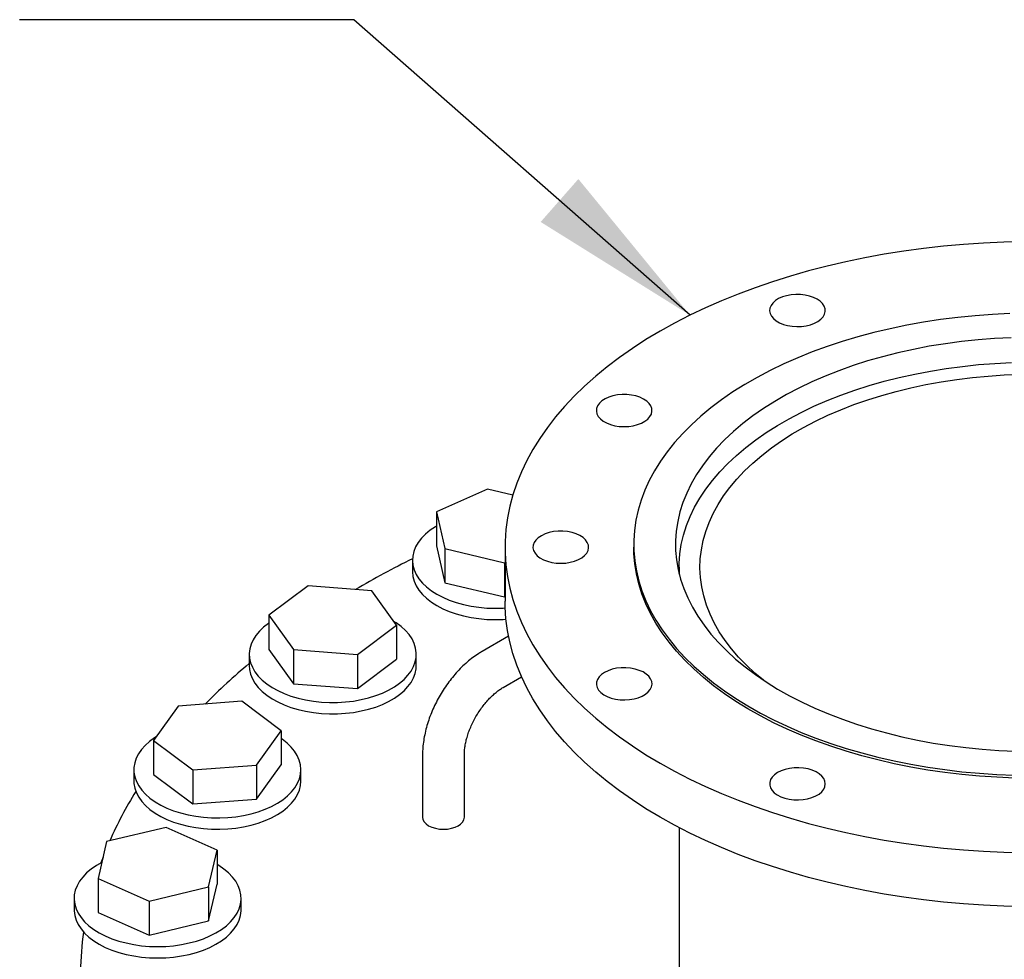
# Model space of a CAD drawing. Units: inches. Extents: x -4 to 512, y -2 to 400.
# Drawn here: x 392 to 410, y 332 to 349 of the extents above; entities that cross this region are included whole.
import ezdxf

# ---------------------------------------------------------------- set-up
doc = ezdxf.new("R2010")
doc.units = ezdxf.units.IN
doc.header["$MEASUREMENT"] = 0
doc.layers.add('OBJECT', color=7, linetype='Continuous')
doc.dimstyles.get("Standard").update_dxf_attribs({"dimtxt": 0.18, "dimasz": 0.18, "dimexe": 0.18, "dimexo": 0.0625, "dimgap": 0.09, "dimtad": 0, "dimtih": 1, "dimtoh": 1, "dimdec": 4, "dimzin": 0, "dimdsep": 46, "dimtxsty": 'Standard', "dimcen": 0.09, "dimadec": 0, "dimazin": 0, "dimtfac": 1, "dimtdec": 4, "dimtofl": 0, "dimtmove": 0, "dimatfit": 3, "dimfxl": 0, "dimtolj": 1, "dimtzin": 0, "dimarcsym": 0})

msp = doc.modelspace()

# ---------------------------------------------------------------- linework, layer by layer
at = {"color": 7, "linetype": 'Continuous', "lineweight": 25}
for p, q in [((400.486, 340.489), (399.57, 340.084)), ((400.94, 340.381), (400.486, 340.489)), ((399.57, 340.084), (399.721, 339.423)), ((399.57, 340.084), (399.57, 339.471)), ((399.57, 339.471), (399.721, 338.81)), ((403.111, 339.498), (403.111, 339.447)), ((399.721, 339.423), (400.788, 339.168)), ((399.721, 339.423), (399.721, 338.81)), ((400.801, 339.447), (400.801, 338.478)), ((399.137, 339.216), (399.137, 339.012)), ((400.788, 339.168), (400.801, 339.174)), ((400.788, 339.168), (400.788, 338.555)), ((403.926, 339.09), (403.926, 338.972)), ((397.265, 338.753), (396.562, 338.224)), ((398.41, 338.666), (397.265, 338.753)), ((399.721, 338.81), (400.788, 338.555)), ((398.852, 338.05), (398.41, 338.666)), ((400.788, 338.555), (400.801, 338.561)), ((396.562, 338.224), (397.004, 337.608)), ((396.562, 338.224), (396.562, 337.611)), ((398.149, 337.521), (398.852, 338.05)), ((398.852, 338.05), (398.852, 337.437)), ((400.864, 337.85), (400.391, 337.577)), ((396.207, 337.524), (396.207, 337.32)), ((396.562, 337.611), (397.004, 336.996)), ((397.004, 337.608), (398.149, 337.521)), ((397.004, 337.608), (397.004, 336.996)), ((398.149, 337.521), (398.149, 336.909)), ((399.207, 337.32), (399.207, 337.524)), ((398.149, 336.909), (398.852, 337.437)), ((397.004, 336.996), (398.149, 336.909)), ((400.766, 336.928), (401.097, 337.119)), ((396.077, 336.681), (394.932, 336.594)), ((396.779, 336.152), (396.077, 336.681)), ((394.932, 336.594), (394.49, 335.978)), ((396.338, 335.536), (396.779, 336.152)), ((396.779, 336.152), (396.779, 335.54)), ((394.49, 335.978), (395.193, 335.449)), ((394.49, 335.978), (394.49, 335.366)), ((399.32, 335.722), (399.32, 334.599)), ((400.07, 334.599), (400.07, 335.722)), ((394.135, 335.453), (394.135, 335.248)), ((395.193, 335.449), (396.338, 335.536)), ((395.193, 335.449), (395.193, 334.837)), ((396.338, 334.924), (396.779, 335.54)), ((396.338, 335.536), (396.338, 334.924)), ((397.135, 335.248), (397.135, 335.453)), ((394.49, 335.366), (395.193, 334.837)), ((395.193, 334.837), (396.338, 334.924)), ((394.713, 334.415), (393.646, 334.16)), ((395.629, 334.009), (394.713, 334.415)), ((403.926, 334.412), (403.926, 331.741)), ((393.646, 334.16), (393.495, 333.499)), ((395.478, 333.348), (395.629, 334.009)), ((395.629, 334.009), (395.629, 333.397)), ((393.583, 333.882), (393.543, 333.777)), ((393.495, 333.499), (394.411, 333.093)), ((393.495, 333.499), (393.495, 332.887)), ((394.411, 333.093), (395.478, 333.348)), ((395.478, 332.736), (395.629, 333.397)), ((395.478, 333.348), (395.478, 332.736)), ((393.062, 333.142), (393.062, 332.938)), ((394.411, 333.093), (394.411, 332.481)), ((396.062, 332.938), (396.062, 333.142)), ((393.495, 332.887), (394.411, 332.481)), ((394.411, 332.481), (395.478, 332.736))]:
    msp.add_line(p, q, dxfattribs=at)
at = {"color": 7, "linetype": 'Continuous', "lineweight": 25, "flags": 128}
for points in [[(410.119, 344.931), (409.756, 344.923), (409.393, 344.907), (409.031, 344.882), (408.672, 344.85), (408.314, 344.81), (407.96, 344.763), (407.609, 344.707), (407.262, 344.643), (406.919, 344.572), (406.582, 344.494), (406.25, 344.408), (405.924, 344.315), (405.604, 344.214), (405.291, 344.107), (404.986, 343.993), (404.688, 343.872), (404.398, 343.745), (404.118, 343.611), (403.846, 343.471), (403.584, 343.325), (403.331, 343.174), (403.089, 343.017), (402.858, 342.855), (402.637, 342.688), (402.428, 342.516), (402.23, 342.34), (402.044, 342.159), (401.87, 341.975), (401.709, 341.786), (401.56, 341.595), (401.424, 341.4), (401.301, 341.202), (401.191, 341.002), (401.094, 340.799), (401.011, 340.595), (400.942, 340.388), (400.887, 340.181), (400.845, 339.972), (400.817, 339.762), (400.803, 339.552), (400.803, 339.342), (400.817, 339.132), (400.845, 338.923), (400.887, 338.714), (400.942, 338.507), (401.011, 338.3), (401.094, 338.096), (401.191, 337.893), (401.301, 337.693), (401.424, 337.495), (401.56, 337.3), (401.709, 337.109), (401.87, 336.92), (402.044, 336.736), (402.23, 336.555), (402.428, 336.379), (402.637, 336.207), (402.858, 336.04), (403.089, 335.878), (403.331, 335.721), (403.584, 335.57), (403.846, 335.424), (404.118, 335.284), (404.398, 335.15), (404.688, 335.023), (404.986, 334.902), (405.291, 334.788), (405.604, 334.681), (405.924, 334.58), (406.25, 334.487), (406.582, 334.401), (406.919, 334.322), (407.262, 334.251), (407.609, 334.188), (407.96, 334.132), (408.314, 334.085), (408.672, 334.045), (409.031, 334.012), (409.393, 333.988), (409.756, 333.972), (410.119, 333.964)], [(406.405, 343.901), (406.34, 343.933), (406.267, 343.957), (406.187, 343.975), (406.104, 343.984), (406.019, 343.985), (405.936, 343.978), (405.855, 343.962), (405.78, 343.94), (405.713, 343.91), (405.656, 343.874), (405.61, 343.832), (405.576, 343.787), (405.557, 343.74), (405.551, 343.691), (405.56, 343.642), (405.583, 343.595), (405.62, 343.551), (405.669, 343.511), (405.729, 343.476), (405.798, 343.448), (405.875, 343.427), (405.956, 343.414), (406.041, 343.408), (406.125, 343.412), (406.208, 343.423), (406.286, 343.442), (406.357, 343.469), (406.419, 343.502), (406.471, 343.54), (406.511, 343.584), (406.538, 343.63), (406.55, 343.679), (406.548, 343.728), (406.532, 343.776), (406.502, 343.821), (406.459, 343.864), (406.405, 343.901)], [(409.867, 343.642), (409.552, 343.627), (409.239, 343.604), (408.928, 343.573), (408.619, 343.534), (408.314, 343.487), (408.012, 343.433), (407.715, 343.371), (407.423, 343.302), (407.136, 343.225), (406.855, 343.141), (406.582, 343.051), (406.315, 342.953), (406.056, 342.848), (405.805, 342.738), (405.563, 342.62), (405.33, 342.497), (405.107, 342.368), (404.893, 342.234), (404.69, 342.094), (404.498, 341.949), (404.318, 341.8), (404.148, 341.646), (403.991, 341.488), (403.845, 341.326), (403.713, 341.16), (403.593, 340.992), (403.485, 340.82), (403.391, 340.646), (403.311, 340.47), (403.244, 340.291), (403.19, 340.112), (403.15, 339.931), (403.124, 339.749), (403.112, 339.567), (403.114, 339.385), (403.13, 339.202), (403.159, 339.021), (403.202, 338.84), (403.259, 338.661), (403.33, 338.483), (403.414, 338.307), (403.511, 338.134), (403.621, 337.963), (403.745, 337.795), (403.881, 337.63), (404.029, 337.469), (404.189, 337.312), (404.362, 337.159), (404.545, 337.011), (404.74, 336.868), (404.946, 336.729), (405.162, 336.596), (405.387, 336.468), (405.623, 336.347), (405.867, 336.231), (406.12, 336.122), (406.381, 336.019), (406.649, 335.923), (406.925, 335.834), (407.207, 335.752), (407.495, 335.677), (407.789, 335.609), (408.087, 335.55), (408.39, 335.497), (408.696, 335.453), (409.005, 335.416), (409.317, 335.387), (409.631, 335.366), (409.946, 335.353)], [(409.889, 343.209), (409.591, 343.194), (409.294, 343.17), (408.999, 343.139), (408.707, 343.1), (408.418, 343.054), (408.134, 342.999), (407.854, 342.937), (407.58, 342.868), (407.311, 342.791), (407.049, 342.707), (406.794, 342.616), (406.546, 342.519), (406.307, 342.415), (406.076, 342.304), (405.855, 342.188), (405.643, 342.065), (405.441, 341.938), (405.25, 341.804), (405.069, 341.666), (404.9, 341.523), (404.743, 341.376), (404.598, 341.225), (404.465, 341.07), (404.344, 340.911), (404.237, 340.75), (404.143, 340.585), (404.062, 340.419), (403.994, 340.25), (403.941, 340.08), (403.901, 339.909), (403.874, 339.736), (403.862, 339.563), (403.864, 339.39), (403.88, 339.218), (403.909, 339.045), (403.953, 338.874), (404.01, 338.704), (404.081, 338.536), (404.165, 338.37), (404.263, 338.207), (404.373, 338.046), (404.497, 337.888), (404.633, 337.734), (404.781, 337.584), (404.941, 337.438), (405.113, 337.296), (405.296, 337.159), (405.49, 337.027), (405.695, 336.9), (405.909, 336.78), (406.133, 336.664), (406.366, 336.556), (406.607, 336.453), (406.857, 336.357), (407.114, 336.268), (407.378, 336.186), (407.648, 336.111), (407.924, 336.043), (408.205, 335.983), (408.49, 335.931), (408.78, 335.886), (409.072, 335.849), (409.368, 335.82), (409.665, 335.799), (409.964, 335.786)], [(403.931, 338.954), (403.929, 338.983), (403.927, 339.154), (403.939, 339.326), (403.965, 339.496), (404.005, 339.666), (404.058, 339.834), (404.125, 340.001), (404.205, 340.166), (404.298, 340.329), (404.404, 340.489), (404.524, 340.646), (404.655, 340.799), (404.799, 340.949), (404.955, 341.095), (405.122, 341.236), (405.301, 341.373), (405.49, 341.505), (405.69, 341.631), (405.9, 341.752), (406.119, 341.868), (406.347, 341.977), (406.584, 342.08), (406.829, 342.177), (407.082, 342.267), (407.341, 342.35), (407.607, 342.426), (407.879, 342.494), (408.156, 342.556), (408.437, 342.61), (408.723, 342.656), (409.012, 342.694), (409.304, 342.725), (409.598, 342.748), (409.894, 342.763)], [(405.44, 337.06), (405.288, 337.188), (405.135, 337.328), (404.995, 337.473), (404.867, 337.622), (404.751, 337.774), (404.648, 337.929), (404.558, 338.087), (404.482, 338.247), (404.418, 338.409), (404.369, 338.573), (404.332, 338.738), (404.31, 338.903), (404.301, 339.069), (404.307, 339.236), (404.326, 339.401), (404.358, 339.566), (404.405, 339.73), (404.465, 339.893), (404.538, 340.053), (404.625, 340.212), (404.724, 340.368), (404.837, 340.521), (404.962, 340.67), (405.099, 340.816), (405.248, 340.958), (405.409, 341.096), (405.582, 341.229), (405.765, 341.357), (405.958, 341.48), (406.162, 341.597), (406.375, 341.709), (406.597, 341.815), (406.827, 341.914), (407.066, 342.007), (407.312, 342.093), (407.565, 342.173), (407.824, 342.245), (408.088, 342.31), (408.358, 342.367), (408.633, 342.417), (408.911, 342.46), (409.193, 342.494), (409.477, 342.521), (409.762, 342.54), (410.05, 342.551)], [(403.069, 342.18), (402.986, 342.188), (402.901, 342.189), (402.817, 342.181), (402.737, 342.165), (402.663, 342.141), (402.597, 342.111), (402.54, 342.074), (402.495, 342.033), (402.463, 341.987), (402.445, 341.94), (402.44, 341.891), (402.451, 341.842), (402.475, 341.795), (402.512, 341.751), (402.562, 341.712), (402.623, 341.678), (402.693, 341.65), (402.77, 341.629), (402.852, 341.617), (402.937, 341.612), (403.021, 341.616), (403.103, 341.628), (403.181, 341.648), (403.251, 341.675), (403.313, 341.709), (403.364, 341.748), (403.403, 341.791), (403.428, 341.838), (403.439, 341.887), (403.436, 341.936), (403.419, 341.983), (403.388, 342.029), (403.344, 342.071), (403.289, 342.108), (403.223, 342.139), (403.149, 342.163), (403.069, 342.18)], [(399.57, 339.825), (399.551, 339.813), (399.456, 339.75), (399.373, 339.682), (399.301, 339.609), (399.241, 339.533), (399.195, 339.454), (399.162, 339.372), (399.143, 339.289), (399.137, 339.206), (399.146, 339.122), (399.169, 339.039), (399.205, 338.959), (399.255, 338.88), (399.318, 338.804), (399.392, 338.733), (399.479, 338.666), (399.577, 338.604)], [(401.672, 339.726), (401.592, 339.71), (401.518, 339.685), (401.453, 339.654), (401.397, 339.617), (401.353, 339.576), (401.322, 339.53), (401.305, 339.482), (401.302, 339.433), (401.313, 339.385), (401.339, 339.338), (401.377, 339.294), (401.428, 339.255), (401.49, 339.222), (401.561, 339.194), (401.638, 339.175), (401.72, 339.163), (401.805, 339.159), (401.889, 339.163), (401.971, 339.176), (402.048, 339.196), (402.118, 339.224), (402.179, 339.258), (402.229, 339.298), (402.267, 339.342), (402.291, 339.389), (402.301, 339.437), (402.297, 339.486), (402.278, 339.534), (402.246, 339.579), (402.201, 339.621), (402.145, 339.657), (402.078, 339.688), (402.004, 339.711), (401.924, 339.727), (401.84, 339.735), (401.755, 339.735), (401.672, 339.726)], [(409.946, 335.302), (409.631, 335.315), (409.317, 335.336), (409.005, 335.365), (408.696, 335.402), (408.39, 335.446), (408.087, 335.498), (407.789, 335.558), (407.495, 335.626), (407.207, 335.701), (406.925, 335.783), (406.649, 335.872), (406.381, 335.968), (406.12, 336.071), (405.867, 336.18), (405.623, 336.296), (405.387, 336.417), (405.162, 336.545), (404.946, 336.678), (404.74, 336.816), (404.545, 336.96), (404.362, 337.108), (404.189, 337.261), (404.029, 337.418), (403.881, 337.579), (403.745, 337.744), (403.621, 337.912), (403.511, 338.083), (403.414, 338.256), (403.33, 338.432), (403.259, 338.61), (403.202, 338.789), (403.159, 338.97), (403.13, 339.151), (403.114, 339.333), (403.111, 339.447)], [(399.137, 339.012), (399.137, 339.002), (399.146, 338.918), (399.169, 338.835), (399.205, 338.754), (399.255, 338.676), (399.318, 338.6), (399.392, 338.529), (399.479, 338.462), (399.577, 338.4)], [(399.577, 338.604), (399.684, 338.548), (399.8, 338.498), (399.924, 338.454), (400.055, 338.418), (400.191, 338.389), (400.331, 338.368), (400.474, 338.355), (400.619, 338.35), (400.764, 338.353), (400.804, 338.356)], [(399.577, 338.4), (399.684, 338.343), (399.8, 338.293), (399.924, 338.25), (400.055, 338.214), (400.191, 338.185), (400.331, 338.164), (400.474, 338.151), (400.619, 338.146), (400.764, 338.149), (400.818, 338.152)], [(410.119, 332.995), (409.756, 333.003), (409.393, 333.019), (409.031, 333.043), (408.672, 333.075), (408.314, 333.115), (407.96, 333.163), (407.609, 333.218), (407.262, 333.282), (406.919, 333.353), (406.582, 333.431), (406.25, 333.517), (405.924, 333.611), (405.604, 333.711), (405.291, 333.818), (404.986, 333.932), (404.688, 334.053), (404.398, 334.181), (404.118, 334.314), (403.846, 334.454), (403.584, 334.6), (403.331, 334.751), (403.089, 334.908), (402.858, 335.07), (402.637, 335.237), (402.428, 335.409), (402.23, 335.585), (402.044, 335.766), (401.87, 335.951), (401.709, 336.139), (401.56, 336.331), (401.424, 336.526), (401.301, 336.723), (401.191, 336.924), (401.094, 337.126), (401.011, 337.331), (400.942, 337.537), (400.887, 337.745), (400.845, 337.953), (400.817, 338.163), (400.803, 338.373), (400.801, 338.478)], [(396.562, 338.084), (396.553, 338.077), (396.465, 338.011), (396.39, 337.939), (396.327, 337.864), (396.277, 337.785), (396.24, 337.704), (396.216, 337.622), (396.207, 337.538), (396.212, 337.455), (396.23, 337.372), (396.263, 337.29), (396.309, 337.211), (396.368, 337.134), (396.439, 337.062), (396.522, 336.993), (396.617, 336.93), (396.721, 336.872), (396.835, 336.82), (396.957, 336.775)], [(396.957, 336.775), (397.086, 336.736), (397.22, 336.705), (397.36, 336.682), (397.502, 336.667), (397.646, 336.659), (397.791, 336.66), (397.935, 336.669), (398.077, 336.685), (398.216, 336.71), (398.35, 336.742), (398.478, 336.782), (398.598, 336.828), (398.71, 336.881), (398.813, 336.94), (398.906, 337.004), (398.987, 337.073), (399.057, 337.147), (399.114, 337.224), (399.157, 337.304), (399.187, 337.386), (399.204, 337.469), (399.206, 337.552), (399.194, 337.636), (399.169, 337.718), (399.13, 337.799), (399.077, 337.877), (399.012, 337.951), (398.934, 338.022), (398.845, 338.088), (398.806, 338.114)], [(396.207, 337.32), (396.212, 337.251), (396.23, 337.168), (396.263, 337.086), (396.309, 337.007), (396.368, 336.93), (396.439, 336.857), (396.522, 336.789), (396.617, 336.725), (396.721, 336.668), (396.835, 336.616), (396.957, 336.57)], [(396.957, 336.57), (397.086, 336.532), (397.22, 336.501), (397.36, 336.478), (397.502, 336.462), (397.646, 336.455), (397.791, 336.456), (397.935, 336.464), (398.077, 336.481), (398.216, 336.506), (398.35, 336.538), (398.478, 336.577), (398.598, 336.624), (398.71, 336.677), (398.813, 336.736), (398.906, 336.8), (398.987, 336.869), (399.057, 336.943), (399.114, 337.02), (399.157, 337.1), (399.187, 337.181), (399.204, 337.265), (399.207, 337.32)], [(402.586, 337.198), (402.532, 337.161), (402.489, 337.118), (402.459, 337.073), (402.443, 337.025), (402.441, 336.976), (402.454, 336.927), (402.48, 336.881), (402.52, 336.837), (402.572, 336.799), (402.634, 336.766), (402.706, 336.739), (402.784, 336.72), (402.866, 336.709), (402.951, 336.705), (403.035, 336.711), (403.117, 336.724), (403.193, 336.745), (403.262, 336.773), (403.322, 336.808), (403.371, 336.848), (403.408, 336.892), (403.431, 336.939), (403.44, 336.988), (403.435, 337.037), (403.415, 337.084), (403.382, 337.129), (403.336, 337.17), (403.278, 337.207), (403.211, 337.236), (403.136, 337.259), (403.056, 337.275), (402.972, 337.282), (402.887, 337.281), (402.804, 337.272), (402.724, 337.254), (402.651, 337.23), (402.586, 337.198)], [(394.536, 336.042), (394.508, 336.024), (394.418, 335.959), (394.339, 335.889), (394.272, 335.814), (394.218, 335.737), (394.177, 335.656), (394.15, 335.574), (394.136, 335.491), (394.137, 335.407), (394.151, 335.324), (394.18, 335.242), (394.222, 335.162), (394.277, 335.084), (394.345, 335.011), (394.425, 334.941), (394.516, 334.876), (394.618, 334.816), (394.729, 334.762), (394.848, 334.715), (394.975, 334.675), (395.108, 334.642), (395.246, 334.616)], [(395.246, 334.616), (395.388, 334.598), (395.532, 334.589), (395.677, 334.587), (395.821, 334.593), (395.964, 334.608), (396.104, 334.63), (396.239, 334.66), (396.369, 334.697), (396.492, 334.742), (396.607, 334.793), (396.712, 334.85), (396.808, 334.913), (396.893, 334.981), (396.966, 335.053), (397.026, 335.129), (397.074, 335.208), (397.108, 335.29), (397.128, 335.372), (397.135, 335.456), (397.127, 335.54), (397.106, 335.622), (397.07, 335.704), (397.022, 335.782), (396.96, 335.858), (396.886, 335.93), (396.8, 335.998), (396.779, 336.012)], [(405.568, 335.273), (405.553, 335.224), (405.553, 335.175), (405.567, 335.127), (405.594, 335.081), (405.635, 335.038), (405.688, 335), (405.751, 334.967), (405.823, 334.941), (405.901, 334.923), (405.984, 334.912), (406.069, 334.909), (406.153, 334.915), (406.234, 334.929), (406.31, 334.951), (406.379, 334.98), (406.438, 335.015), (406.486, 335.055), (406.522, 335.1), (406.543, 335.147), (406.551, 335.196), (406.545, 335.245), (406.524, 335.292), (406.489, 335.337), (406.442, 335.378), (406.384, 335.413), (406.316, 335.443), (406.241, 335.465), (406.16, 335.48), (406.076, 335.486), (405.991, 335.484), (405.908, 335.474), (405.829, 335.457), (405.757, 335.431), (405.693, 335.399), (405.639, 335.361), (405.597, 335.319), (405.568, 335.273)], [(394.135, 335.248), (394.137, 335.203), (394.151, 335.12), (394.18, 335.038), (394.222, 334.958), (394.277, 334.88), (394.345, 334.806), (394.425, 334.737), (394.516, 334.672), (394.618, 334.612), (394.729, 334.558), (394.848, 334.511), (394.975, 334.471), (395.108, 334.438), (395.246, 334.412)], [(395.246, 334.412), (395.388, 334.394), (395.532, 334.385), (395.677, 334.383), (395.821, 334.389), (395.964, 334.404), (396.104, 334.426), (396.239, 334.456), (396.369, 334.493), (396.492, 334.538), (396.607, 334.589), (396.712, 334.646), (396.808, 334.709), (396.893, 334.777), (396.966, 334.849), (397.026, 334.925), (397.074, 335.004), (397.108, 335.085), (397.128, 335.168), (397.135, 335.248)], [(399.32, 334.599), (399.327, 334.557), (399.348, 334.516), (399.383, 334.478), (399.429, 334.446), (399.486, 334.419), (399.551, 334.399), (399.621, 334.386), (399.695, 334.382), (399.768, 334.386), (399.838, 334.399), (399.903, 334.419), (399.96, 334.446)], [(393.561, 333.786), (393.464, 333.731), (393.37, 333.667), (393.288, 333.599), (393.217, 333.525), (393.16, 333.449), (393.115, 333.369), (393.083, 333.287), (393.066, 333.204), (393.063, 333.121), (393.073, 333.037), (393.097, 332.955), (393.135, 332.874), (393.187, 332.796), (393.251, 332.721), (393.328, 332.65), (393.416, 332.583), (393.514, 332.522), (393.623, 332.467), (393.74, 332.417), (393.865, 332.375), (393.996, 332.34), (394.133, 332.312), (394.274, 332.292), (394.417, 332.28), (394.562, 332.276)], [(394.562, 332.276), (394.707, 332.28), (394.85, 332.292), (394.991, 332.312), (395.128, 332.34), (395.259, 332.375), (395.384, 332.417), (395.501, 332.467), (395.61, 332.522), (395.709, 332.583), (395.797, 332.65), (395.873, 332.721), (395.937, 332.796), (395.989, 332.874), (396.027, 332.955), (396.051, 333.037), (396.062, 333.121), (396.058, 333.204), (396.041, 333.287), (396.009, 333.369), (395.965, 333.449), (395.907, 333.525), (395.836, 333.599), (395.754, 333.667), (395.66, 333.731), (395.629, 333.75)], [(393.062, 332.938), (393.063, 332.917), (393.073, 332.833), (393.097, 332.751), (393.135, 332.67), (393.187, 332.592), (393.251, 332.517), (393.328, 332.446), (393.416, 332.379), (393.514, 332.318), (393.623, 332.262), (393.74, 332.213), (393.865, 332.171), (393.996, 332.136), (394.133, 332.108), (394.274, 332.088), (394.417, 332.076), (394.562, 332.072)], [(394.562, 332.072), (394.707, 332.076), (394.85, 332.088), (394.991, 332.108), (395.128, 332.136), (395.259, 332.171), (395.384, 332.213), (395.501, 332.262), (395.61, 332.318), (395.709, 332.379), (395.797, 332.446), (395.873, 332.517), (395.937, 332.592), (395.989, 332.67), (396.027, 332.751), (396.051, 332.833), (396.062, 332.917), (396.062, 332.938)]]:
    msp.add_lwpolyline(points, dxfattribs=at)
at = {"color": 7, "linetype": 'Continuous', "lineweight": 25}
for centre, radius, start, end in [((406.71, 323.96), 17.052, 116.3637, 120.2618), ((403.421, 328.717), 11.256, 129.8635, 135.3245), ((400.289, 331.268), 7.199, 148.2032, 156.1929), ((399.882, 334.617), 0.189, 294.3747, 354.3052), ((398.905, 331.741), 5.729, 172.0141, 186.1888)]:
    msp.add_arc(centre, radius, start, end, dxfattribs=at)
for points, knots in [([(400.391, 337.577), (400.371, 337.565), (400.314, 337.531), (400.223, 337.468), (400.119, 337.384), (400.019, 337.292), (399.924, 337.191), (399.834, 337.084), (399.749, 336.971), (399.671, 336.853), (399.599, 336.73), (399.534, 336.604), (399.477, 336.474), (399.428, 336.343), (399.387, 336.21), (399.356, 336.077), (399.333, 335.944), (399.321, 335.826), (399.32, 335.752), (399.32, 335.722)], [0, 0, 0, 0, 0.0342107, 0.096068, 0.1578225, 0.2194445, 0.2808634, 0.3420753, 0.4031161, 0.4640435, 0.5249271, 0.5858425, 0.6468448, 0.7080114, 0.7694211, 0.8311465, 0.893245, 0.9557413, 1, 1, 1, 1]), ([(400.07, 335.722), (400.07, 335.734), (400.07, 335.77), (400.076, 335.835), (400.089, 335.919), (400.11, 336.008), (400.138, 336.1), (400.173, 336.194), (400.216, 336.289), (400.264, 336.383), (400.319, 336.474), (400.378, 336.561), (400.441, 336.642), (400.507, 336.717), (400.574, 336.784), (400.641, 336.842), (400.705, 336.891), (400.746, 336.916), (400.766, 336.928)], [0, 0, 0, 0, 0.03279, 0.095331, 0.158504, 0.222418, 0.287005, 0.352152, 0.417726, 0.483582, 0.549573, 0.615535, 0.681285, 0.746675, 0.811565, 0.875828, 0.939361, 1, 1, 1, 1])]:
    msp.add_open_spline(points, degree=3, knots=knots, dxfattribs=at)

# ---------------------------------------------------------------- leaders
at = {"layer": 'OBJECT'}
msp.add_leader([(404.122, 343.613), (398.085, 348.919), (392.085, 348.919)], dimstyle='Standard', override={"dimscale": 24, "dimtxt": 0.125, "dimasz": 0.13, "dimexe": 0.125, "dimexo": 0.05, "dimgap": 0.06, "dimdec": 2, "dimadec": 2, "dimtdec": 2}, dxfattribs=at)

doc.saveas('drawing.dxf')
